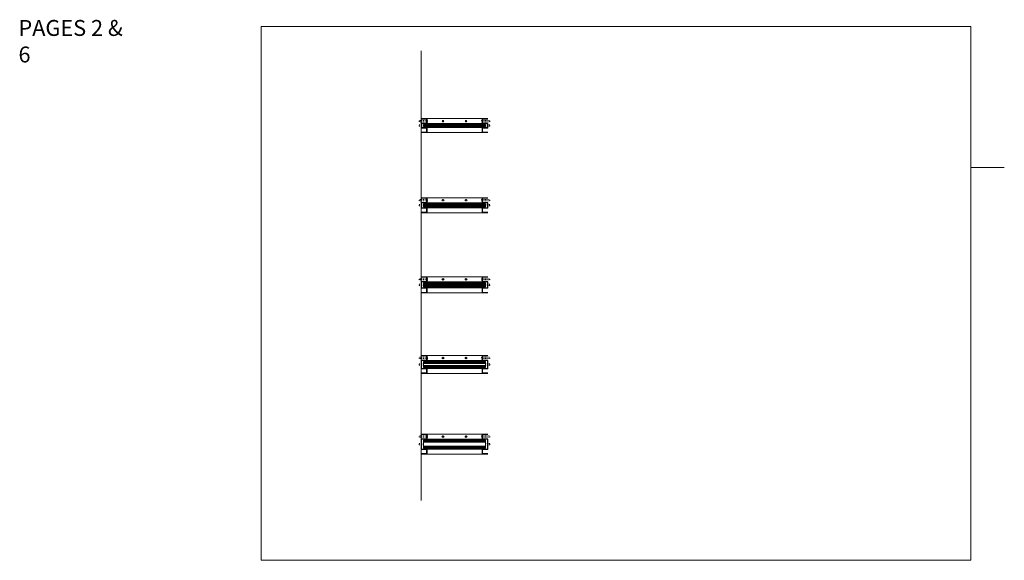
# Model space of a CAD drawing. Units: inches. Extents: x -26 to 601, y -14 to 299.
# Drawn here: x 185 to 309, y 158 to 226 of the extents above; entities that cross this region are included whole.
import ezdxf

# ---------------------------------------------------------------- set-up
doc = ezdxf.new("R2010")
doc.units = ezdxf.units.IN
doc.header["$MEASUREMENT"] = 0
doc.linetypes.add('DASHED', pattern=[0.2, 0.1, -0.1])
doc.layers.add('CK_LEVEL_1', color=7, linetype='Continuous')
for name, color, linetype, lineweight in [('HATCH', 3, 'Continuous', 9), ('HIDDEN DK BLUE', 5, 'DASHED', 9), ('HIDDEN RED', 1, 'DASHED', 15), ('LINE DK BLUE', 5, 'Continuous', 9), ('LINE LT BLUE', 4, 'Continuous', 13), ('LINE RED', 1, 'Continuous', 15), ('LINE RED 2', 1, 'Continuous', 15), ('TEXT BLUE', 5, 'Continuous', 9)]:
    doc.layers.add(name, color=color, linetype=linetype, lineweight=lineweight)
doc.styles.get("Standard").update_dxf_attribs({"font": 'complex.shx', "width": 0.6, "height": 0.15625})

# ---------------------------------------------------------------- blocks, each defined once
blk = doc.blocks.new('*U206')
at = {"layer": 'HIDDEN RED'}
for p, q in [((-0.25, 0.48), (-0.25, 0.65)), ((0.75, 0.65), (-0.25, 0.65)), ((0.75, 0.48), (-0.25, 0.48)), ((-0.23, -0.08), (-0.23, 0.08)), ((0.05, 0.08), (-0.23, 0.08)), ((0.05, 0.13), (0.09, 0.13)), ((0.75, 0.69), (0.79, 0.69)), ((0.75, 0.44), (0.79, 0.44)), ((7.65, 0.69), (7.61, 0.69)), ((7.65, 0.44), (7.61, 0.44)), ((7.65, 0.65), (8.65, 0.65)), ((7.65, 0.48), (8.65, 0.48)), ((8.35, 0.13), (8.31, 0.13)), ((8.35, 0.08), (8.63, 0.08)), ((8.63, -0.08), (8.63, 0.08)), ((8.65, 0.48), (8.65, 0.65)), ((0.05, -0.08), (-0.23, -0.08)), ((0.05, -0.12), (0.09, -0.12)), ((8.35, -0.12), (8.31, -0.12)), ((8.35, -0.08), (8.63, -0.08))]:
    blk.add_line(p, q, dxfattribs=at)
for centre, start, end in [((-0.37, 0), 344.534, 15.466), ((0.33, 0.56), 344.534, 15.466), ((8.07, 0.56), 164.534, 195.466), ((8.77, 0), 164.534, 195.466)]:
    blk.add_arc(centre, 0.469, start, end, dxfattribs=at)
at = {"layer": 'LINE DK BLUE'}
for p, q in [((8.09, 0.06), (0.31, 0.06)), ((8.09, 0), (0.31, 0)), ((8.09, -0.06), (0.31, -0.06))]:
    blk.add_line(p, q, dxfattribs=at)
at = {"layer": 'LINE LT BLUE'}
for p, q in [((0.7, 0.88), (0, 0.88)), ((0.7, 0.83), (0, 0.83)), ((0.7, 0.3), (0, 0.3)), ((0.7, 0.25), (0, 0.25)), ((0, -0.25), (0, 0.25)), ((0.05, -0.25), (0.05, 0.25)), ((7.7, 0.88), (0.7, 0.88)), ((0.7, 0.3), (0.7, 0.83)), ((7.7, 0.25), (0.7, 0.25)), ((0.75, 0.3), (0.75, 0.83)), ((7.65, 0.3), (7.65, 0.83)), ((7.7, 0.88), (8.4, 0.88)), ((7.7, 0.83), (8.4, 0.83)), ((7.7, 0.3), (7.7, 0.83)), ((7.7, 0.3), (8.4, 0.3)), ((7.7, 0.25), (8.4, 0.25)), ((8.35, -0.25), (8.35, 0.25)), ((8.4, -0.25), (8.4, 0.25)), ((0.7, -0.82), (0, -0.82)), ((0.7, -0.87), (0, -0.87)), ((0.7, -0.25), (0.05, -0.25)), ((0.7, -0.3), (0.05, -0.3)), ((7.7, -0.25), (0.7, -0.25)), ((0.7, -0.82), (0.7, -0.3)), ((7.7, -0.87), (0.7, -0.87)), ((0.75, -0.82), (0.75, -0.3)), ((7.65, -0.82), (7.65, -0.3)), ((7.7, -0.25), (8.35, -0.25)), ((7.7, -0.3), (8.35, -0.3)), ((7.7, -0.82), (7.7, -0.3)), ((7.7, -0.82), (8.4, -0.82)), ((7.7, -0.87), (8.4, -0.87))]:
    blk.add_line(p, q, dxfattribs=at)
for centre, start, end in [((0.7, 0.83), 0, 90), ((0.7, 0.3), 270, 0), ((7.7, 0.83), 90, 180), ((7.7, 0.3), 180, 270), ((0.05, -0.25), 180, 270), ((0.7, -0.3), 0, 90), ((0.7, -0.82), 270, 0), ((7.7, -0.3), 90, 180), ((7.7, -0.82), 180, 270), ((8.35, -0.25), 270, 0)]:
    blk.add_arc(centre, 0.05, start, end, dxfattribs=at)
at = {"layer": 'LINE RED'}
for p, q in [((8.09, 0.13), (0.31, 0.13)), ((0.31, 0.13), (0.31, -0.12)), ((0.75, 0.13), (0.75, 0.3)), ((7.65, 0.13), (7.65, 0.3)), ((8.09, 0.13), (8.09, -0.12)), ((0.31, -0.12), (8.09, -0.12)), ((0.75, -0.3), (0.75, -0.12)), ((7.65, -0.3), (7.65, -0.12))]:
    blk.add_line(p, q, dxfattribs=at)
at = {"layer": 'LINE RED 2', "color": 1, "linetype": 'Continuous'}
for p, q in [((2.67, 0.61), (2.81, 0.49)), ((2.7, 0.64), (2.83, 0.52)), ((5.57, 0.61), (5.71, 0.49)), ((5.6, 0.64), (5.73, 0.52))]:
    blk.add_line(p, q, dxfattribs=at)
for centre in [(2.75, 0.56), (5.65, 0.56)]:
    blk.add_circle(centre, 0.0938, dxfattribs=at)
blk = doc.blocks.new('*U188')
at = {"layer": 'CK_LEVEL_1', "color": 1, "linetype": 'Continuous'}
for p, q in [((2.67, 0.67), (2.81, 0.55)), ((2.7, 0.71), (2.83, 0.59)), ((5.57, 0.67), (5.71, 0.55)), ((5.6, 0.71), (5.73, 0.59))]:
    blk.add_line(p, q, dxfattribs=at)
for centre in [(2.75, 0.63), (5.65, 0.63)]:
    blk.add_circle(centre, 0.0938, dxfattribs=at)
at = {"layer": 'HIDDEN RED'}
for p, q in [((-0.25, 0.54), (-0.25, 0.71)), ((0.75, 0.71), (-0.25, 0.71)), ((0.75, 0.54), (-0.25, 0.54)), ((-0.23, -0.08), (-0.23, 0.08)), ((0.05, 0.08), (-0.23, 0.08)), ((0.05, 0.13), (0.09, 0.13)), ((0.75, 0.75), (0.79, 0.75)), ((0.75, 0.5), (0.79, 0.5)), ((7.65, 0.75), (7.61, 0.75)), ((7.65, 0.5), (7.61, 0.5)), ((7.65, 0.71), (8.65, 0.71)), ((7.65, 0.54), (8.65, 0.54)), ((8.35, 0.13), (8.31, 0.13)), ((8.35, 0.08), (8.63, 0.08)), ((8.63, -0.08), (8.63, 0.08)), ((8.65, 0.54), (8.65, 0.71)), ((0.05, -0.08), (-0.23, -0.08)), ((0.05, -0.12), (0.09, -0.12)), ((8.35, -0.12), (8.31, -0.12)), ((8.35, -0.08), (8.63, -0.08))]:
    blk.add_line(p, q, dxfattribs=at)
for centre, start, end in [((-0.37, 0), 344.534, 15.466), ((0.33, 0.63), 344.534, 15.466), ((8.07, 0.63), 164.534, 195.466), ((8.77, 0), 164.534, 195.466)]:
    blk.add_arc(centre, 0.469, start, end, dxfattribs=at)
at = {"layer": 'LINE DK BLUE'}
for p, q in [((8.09, 0.13), (0.31, 0.13)), ((8.09, 0.06), (0.31, 0.06)), ((8.09, 0), (0.31, 0)), ((8.09, -0.06), (0.31, -0.06)), ((8.09, -0.12), (0.31, -0.12))]:
    blk.add_line(p, q, dxfattribs=at)
at = {"layer": 'LINE LT BLUE'}
for p, q in [((0.7, 0.94), (0, 0.94)), ((0.7, 0.89), (0, 0.89)), ((0.7, 0.36), (0, 0.36)), ((0.7, 0.31), (0, 0.31)), ((0, -0.31), (0, 0.31)), ((0.05, -0.31), (0.05, 0.31)), ((7.7, 0.94), (0.7, 0.94)), ((0.7, 0.36), (0.7, 0.89)), ((7.7, 0.31), (0.7, 0.31)), ((0.75, 0.36), (0.75, 0.89)), ((7.65, 0.36), (7.65, 0.89)), ((7.7, 0.94), (8.4, 0.94)), ((7.7, 0.89), (8.4, 0.89)), ((7.7, 0.36), (7.7, 0.89)), ((7.7, 0.36), (8.4, 0.36)), ((7.7, 0.31), (8.4, 0.31)), ((8.35, -0.31), (8.35, 0.31)), ((8.4, -0.31), (8.4, 0.31)), ((0.7, -0.89), (0, -0.89)), ((0.7, -0.94), (0, -0.94)), ((0.7, -0.31), (0.05, -0.31)), ((0.7, -0.36), (0.05, -0.36)), ((7.7, -0.31), (0.7, -0.31)), ((0.7, -0.89), (0.7, -0.36)), ((7.7, -0.94), (0.7, -0.94)), ((0.75, -0.89), (0.75, -0.36)), ((7.65, -0.89), (7.65, -0.36)), ((7.7, -0.31), (8.35, -0.31)), ((7.7, -0.36), (8.35, -0.36)), ((7.7, -0.89), (7.7, -0.36)), ((7.7, -0.89), (8.4, -0.89)), ((7.7, -0.94), (8.4, -0.94))]:
    blk.add_line(p, q, dxfattribs=at)
for centre, start, end in [((0.7, 0.89), 0, 90), ((0.7, 0.36), 270, 0), ((7.7, 0.89), 90, 180), ((7.7, 0.36), 180, 270), ((0.05, -0.31), 180, 270), ((0.7, -0.36), 0, 90), ((0.7, -0.89), 270, 0), ((7.7, -0.36), 90, 180), ((7.7, -0.89), 180, 270), ((8.35, -0.31), 270, 0)]:
    blk.add_arc(centre, 0.05, start, end, dxfattribs=at)
at = {"layer": 'LINE RED'}
for p, q in [((8.09, 0.19), (0.31, 0.19)), ((0.31, 0.19), (0.31, -0.19)), ((0.75, 0.19), (0.75, 0.36)), ((7.65, 0.19), (7.65, 0.36)), ((8.09, 0.19), (8.09, -0.19)), ((0.31, -0.19), (8.09, -0.19)), ((0.75, -0.36), (0.75, -0.19)), ((7.65, -0.36), (7.65, -0.19))]:
    blk.add_line(p, q, dxfattribs=at)
blk = doc.blocks.new('*U189')
at = {"layer": 'CK_LEVEL_1', "color": 1, "linetype": 'Continuous'}
for p, q in [((2.67, 0.74), (2.81, 0.61)), ((2.7, 0.77), (2.83, 0.65)), ((5.57, 0.74), (5.71, 0.61)), ((5.6, 0.77), (5.73, 0.65))]:
    blk.add_line(p, q, dxfattribs=at)
for centre in [(2.75, 0.69), (5.65, 0.69)]:
    blk.add_circle(centre, 0.0938, dxfattribs=at)
at = {"layer": 'HIDDEN RED'}
for p, q in [((-0.25, 0.61), (-0.25, 0.77)), ((0.75, 0.77), (-0.25, 0.77)), ((0.75, 0.61), (-0.25, 0.61)), ((-0.23, -0.08), (-0.23, 0.08)), ((0.05, 0.08), (-0.23, 0.08)), ((0.05, 0.13), (0.09, 0.13)), ((0.75, 0.81), (0.79, 0.81)), ((0.75, 0.56), (0.79, 0.56)), ((7.65, 0.81), (7.61, 0.81)), ((7.65, 0.56), (7.61, 0.56)), ((7.65, 0.77), (8.65, 0.77)), ((7.65, 0.61), (8.65, 0.61)), ((8.35, 0.13), (8.31, 0.13)), ((8.35, 0.08), (8.63, 0.08)), ((8.63, -0.08), (8.63, 0.08)), ((8.65, 0.61), (8.65, 0.77)), ((0.05, -0.08), (-0.23, -0.08)), ((0.05, -0.12), (0.09, -0.12)), ((8.35, -0.12), (8.31, -0.12)), ((8.35, -0.08), (8.63, -0.08))]:
    blk.add_line(p, q, dxfattribs=at)
for centre, start, end in [((-0.37, 0), 344.534, 15.466), ((0.33, 0.69), 344.534, 15.466), ((8.07, 0.69), 164.534, 195.466), ((8.77, 0), 164.534, 195.466)]:
    blk.add_arc(centre, 0.469, start, end, dxfattribs=at)
at = {"layer": 'LINE DK BLUE'}
for p, q in [((8.09, 0.19), (0.31, 0.19)), ((8.09, 0.13), (0.31, 0.13)), ((8.09, 0.06), (0.31, 0.06)), ((8.09, 0), (0.31, 0)), ((8.09, -0.06), (0.31, -0.06)), ((8.09, -0.12), (0.31, -0.12)), ((8.09, -0.19), (0.31, -0.19))]:
    blk.add_line(p, q, dxfattribs=at)
at = {"layer": 'LINE LT BLUE'}
for p, q in [((0.7, 1), (0, 1)), ((0.7, 0.95), (0, 0.95)), ((0.7, 0.43), (0, 0.43)), ((0.7, 0.38), (0, 0.38)), ((0, -0.37), (0, 0.38)), ((0.05, -0.37), (0.05, 0.38)), ((7.7, 1), (0.7, 1)), ((0.7, 0.43), (0.7, 0.95)), ((7.7, 0.38), (0.7, 0.38)), ((0.75, 0.43), (0.75, 0.95)), ((7.65, 0.43), (7.65, 0.95)), ((7.7, 1), (8.4, 1)), ((7.7, 0.95), (8.4, 0.95)), ((7.7, 0.43), (7.7, 0.95)), ((7.7, 0.43), (8.4, 0.43)), ((7.7, 0.38), (8.4, 0.38)), ((8.35, -0.37), (8.35, 0.38)), ((8.4, -0.37), (8.4, 0.38)), ((0.7, -0.95), (0, -0.95)), ((0.7, -1), (0, -1)), ((0.7, -0.37), (0.05, -0.37)), ((0.7, -0.42), (0.05, -0.42)), ((7.7, -0.37), (0.7, -0.37)), ((0.7, -0.95), (0.7, -0.42)), ((7.7, -1), (0.7, -1)), ((0.75, -0.95), (0.75, -0.42)), ((7.65, -0.95), (7.65, -0.42)), ((7.7, -0.37), (8.35, -0.37)), ((7.7, -0.42), (8.35, -0.42)), ((7.7, -0.95), (7.7, -0.42)), ((7.7, -0.95), (8.4, -0.95)), ((7.7, -1), (8.4, -1))]:
    blk.add_line(p, q, dxfattribs=at)
for centre, start, end in [((0.7, 0.95), 0, 90), ((0.7, 0.43), 270, 0), ((7.7, 0.95), 90, 180), ((7.7, 0.43), 180, 270), ((0.05, -0.37), 180, 270), ((0.7, -0.42), 0, 90), ((0.7, -0.95), 270, 0), ((7.7, -0.42), 90, 180), ((7.7, -0.95), 180, 270), ((8.35, -0.37), 270, 0)]:
    blk.add_arc(centre, 0.05, start, end, dxfattribs=at)
at = {"layer": 'LINE RED'}
for p, q in [((8.09, 0.25), (0.31, 0.25)), ((0.31, 0.25), (0.31, -0.25)), ((0.75, 0.25), (0.75, 0.43)), ((7.65, 0.25), (7.65, 0.43)), ((8.09, 0.25), (8.09, -0.25)), ((0.31, -0.25), (8.09, -0.25)), ((0.75, -0.42), (0.75, -0.25)), ((7.65, -0.42), (7.65, -0.25))]:
    blk.add_line(p, q, dxfattribs=at)
blk = doc.blocks.new('09 1 frame')
at = {"layer": 'CK_LEVEL_1', "color": 1, "linetype": 'Continuous'}
for p, q in [((2.67, 0.99), (2.81, 0.86)), ((2.7, 1.02), (2.83, 0.9)), ((5.57, 0.99), (5.71, 0.86)), ((5.6, 1.02), (5.73, 0.9))]:
    blk.add_line(p, q, dxfattribs=at)
for centre in [(2.75, 0.94), (5.65, 0.94)]:
    blk.add_circle(centre, 0.0938, dxfattribs=at)
at = {"layer": 'HIDDEN RED'}
for p, q in [((-0.25, 0.86), (-0.25, 1.02)), ((0.75, 1.02), (-0.25, 1.02)), ((0.75, 0.86), (-0.25, 0.86)), ((-0.23, -0.08), (-0.23, 0.08)), ((0.05, 0.08), (-0.23, 0.08)), ((0.05, 0.13), (0.09, 0.13)), ((0.75, 1.06), (0.79, 1.06)), ((0.75, 0.81), (0.79, 0.81)), ((7.65, 1.06), (7.61, 1.06)), ((7.65, 0.81), (7.61, 0.81)), ((7.65, 1.02), (8.65, 1.02)), ((7.65, 0.86), (8.65, 0.86)), ((8.35, 0.13), (8.31, 0.13)), ((8.35, 0.08), (8.63, 0.08)), ((8.63, -0.08), (8.63, 0.08)), ((8.65, 0.86), (8.65, 1.02)), ((0.05, -0.08), (-0.23, -0.08)), ((0.05, -0.12), (0.09, -0.12)), ((8.35, -0.12), (8.31, -0.12)), ((8.35, -0.08), (8.63, -0.08))]:
    blk.add_line(p, q, dxfattribs=at)
for centre, start, end in [((-0.37, 0), 344.534, 15.466), ((0.33, 0.94), 344.534, 15.466), ((8.07, 0.94), 164.534, 195.466), ((8.77, 0), 164.534, 195.466)]:
    blk.add_arc(centre, 0.469, start, end, dxfattribs=at)
at = {"layer": 'LINE DK BLUE'}
for p, q in [((8.09, 0.44), (0.31, 0.44)), ((8.09, 0.38), (0.31, 0.38)), ((8.09, 0.31), (0.31, 0.31)), ((8.09, -0.31), (0.31, -0.31)), ((8.09, -0.37), (0.31, -0.37)), ((8.09, -0.44), (0.31, -0.44))]:
    blk.add_line(p, q, dxfattribs=at)
at = {"layer": 'LINE LT BLUE'}
for p, q in [((0.7, 1.25), (0, 1.25)), ((7.7, 1.25), (0.7, 1.25)), ((7.7, 1.25), (8.4, 1.25)), ((0.7, 1.2), (0, 1.2)), ((0.7, 0.68), (0, 0.68)), ((0.7, 0.63), (0, 0.63)), ((0, -0.62), (0, 0.63)), ((0.05, -0.62), (0.05, 0.63)), ((0.7, 0.68), (0.7, 1.2)), ((7.7, 0.63), (0.7, 0.63)), ((0.75, 0.68), (0.75, 1.2)), ((7.65, 0.68), (7.65, 1.2)), ((7.7, 1.2), (8.4, 1.2)), ((7.7, 0.68), (7.7, 1.2)), ((7.7, 0.68), (8.4, 0.68)), ((7.7, 0.63), (8.4, 0.63)), ((8.35, -0.62), (8.35, 0.63)), ((8.4, -0.62), (8.4, 0.63)), ((0.7, -1.2), (0, -1.2)), ((0.7, -0.62), (0.05, -0.62)), ((0.7, -0.67), (0.05, -0.67)), ((7.7, -0.62), (0.7, -0.62)), ((0.7, -1.2), (0.7, -0.67)), ((0.75, -1.2), (0.75, -0.67)), ((7.65, -1.2), (7.65, -0.67)), ((7.7, -0.62), (8.35, -0.62)), ((7.7, -0.67), (8.35, -0.67)), ((7.7, -1.2), (7.7, -0.67)), ((7.7, -1.2), (8.4, -1.2)), ((0.7, -1.25), (0, -1.25)), ((7.7, -1.25), (0.7, -1.25)), ((7.7, -1.25), (8.4, -1.25))]:
    blk.add_line(p, q, dxfattribs=at)
for centre, start, end in [((0.7, 1.2), 0, 90), ((7.7, 1.2), 90, 180), ((0.7, 0.68), 270, 0), ((7.7, 0.68), 180, 270), ((0.05, -0.62), 180, 270), ((0.7, -0.67), 0, 90), ((0.7, -1.2), 270, 0), ((7.7, -0.67), 90, 180), ((7.7, -1.2), 180, 270), ((8.35, -0.62), 270, 0)]:
    blk.add_arc(centre, 0.05, start, end, dxfattribs=at)
at = {"layer": 'LINE RED'}
for p, q in [((8.09, 0.5), (0.31, 0.5)), ((0.31, 0.5), (0.31, -0.5)), ((8.09, 0.25), (0.31, 0.25)), ((0.75, 0.5), (0.75, 0.68)), ((7.65, 0.5), (7.65, 0.68)), ((8.09, 0.5), (8.09, -0.5)), ((8.09, -0.25), (0.31, -0.25)), ((0.31, -0.5), (8.09, -0.5)), ((0.75, -0.67), (0.75, -0.5)), ((7.65, -0.67), (7.65, -0.5))]:
    blk.add_line(p, q, dxfattribs=at)
blk = doc.blocks.new('09 34 frame')
at = {"layer": 'CK_LEVEL_1', "color": 1, "linetype": 'Continuous'}
for p, q in [((2.67, 0.86), (2.81, 0.74)), ((2.7, 0.89), (2.83, 0.77)), ((5.57, 0.86), (5.71, 0.74)), ((5.6, 0.89), (5.73, 0.77))]:
    blk.add_line(p, q, dxfattribs=at)
for centre in [(2.75, 0.81), (5.65, 0.81)]:
    blk.add_circle(centre, 0.0938, dxfattribs=at)
at = {"layer": 'HIDDEN RED'}
for p, q in [((-0.25, 0.73), (-0.25, 0.9)), ((0.75, 0.9), (-0.25, 0.9)), ((0.75, 0.73), (-0.25, 0.73)), ((-0.23, -0.08), (-0.23, 0.08)), ((0.05, 0.08), (-0.23, 0.08)), ((0.05, 0.13), (0.09, 0.13)), ((0.75, 0.94), (0.79, 0.94)), ((0.75, 0.69), (0.79, 0.69)), ((7.65, 0.94), (7.61, 0.94)), ((7.65, 0.69), (7.61, 0.69)), ((7.65, 0.9), (8.65, 0.9)), ((7.65, 0.73), (8.65, 0.73)), ((8.35, 0.13), (8.31, 0.13)), ((8.35, 0.08), (8.63, 0.08)), ((8.63, -0.08), (8.63, 0.08)), ((8.65, 0.73), (8.65, 0.9)), ((0.05, -0.08), (-0.23, -0.08)), ((0.05, -0.12), (0.09, -0.12)), ((8.35, -0.12), (8.31, -0.12)), ((8.35, -0.08), (8.63, -0.08))]:
    blk.add_line(p, q, dxfattribs=at)
for centre, start, end in [((-0.37, 0), 344.534, 15.466), ((0.33, 0.81), 344.534, 15.466), ((8.07, 0.81), 164.534, 195.466), ((8.77, 0), 164.534, 195.466)]:
    blk.add_arc(centre, 0.469, start, end, dxfattribs=at)
at = {"layer": 'LINE DK BLUE'}
for p, q in [((8.09, 0.31), (0.31, 0.31)), ((8.09, 0.25), (0.31, 0.25)), ((8.09, 0.19), (0.31, 0.19)), ((8.09, -0.19), (0.31, -0.19)), ((8.09, -0.25), (0.31, -0.25)), ((8.09, -0.31), (0.31, -0.31))]:
    blk.add_line(p, q, dxfattribs=at)
at = {"layer": 'LINE LT BLUE'}
for p, q in [((0.7, 1.13), (0, 1.13)), ((0.7, 1.08), (0, 1.08)), ((0.7, 0.55), (0, 0.55)), ((0.7, 0.5), (0, 0.5)), ((0, -0.5), (0, 0.5)), ((0.05, -0.5), (0.05, 0.5)), ((7.7, 1.13), (0.7, 1.13)), ((0.7, 0.55), (0.7, 1.08)), ((7.7, 0.5), (0.7, 0.5)), ((0.75, 0.55), (0.75, 1.08)), ((7.65, 0.55), (7.65, 1.08)), ((7.7, 1.13), (8.4, 1.13)), ((7.7, 1.08), (8.4, 1.08)), ((7.7, 0.55), (7.7, 1.08)), ((7.7, 0.55), (8.4, 0.55)), ((7.7, 0.5), (8.4, 0.5)), ((8.35, -0.5), (8.35, 0.5)), ((8.4, -0.5), (8.4, 0.5)), ((0.7, -1.07), (0, -1.07)), ((0.7, -1.12), (0, -1.12)), ((0.7, -0.5), (0.05, -0.5)), ((0.7, -0.55), (0.05, -0.55)), ((7.7, -0.5), (0.7, -0.5)), ((0.7, -1.07), (0.7, -0.55)), ((7.7, -1.12), (0.7, -1.12)), ((0.75, -1.07), (0.75, -0.55)), ((7.65, -1.07), (7.65, -0.55)), ((7.7, -0.5), (8.35, -0.5)), ((7.7, -0.55), (8.35, -0.55)), ((7.7, -1.07), (7.7, -0.55)), ((7.7, -1.07), (8.4, -1.07)), ((7.7, -1.12), (8.4, -1.12))]:
    blk.add_line(p, q, dxfattribs=at)
for centre, start, end in [((0.7, 1.08), 0, 90), ((0.7, 0.55), 270, 0), ((7.7, 1.08), 90, 180), ((7.7, 0.55), 180, 270), ((0.05, -0.5), 180, 270), ((0.7, -0.55), 0, 90), ((0.7, -1.07), 270, 0), ((7.7, -0.55), 90, 180), ((7.7, -1.07), 180, 270), ((8.35, -0.5), 270, 0)]:
    blk.add_arc(centre, 0.05, start, end, dxfattribs=at)
at = {"layer": 'LINE RED'}
for p, q in [((8.09, 0.38), (0.31, 0.38)), ((0.31, 0.38), (0.31, -0.37)), ((8.09, 0.13), (0.31, 0.13)), ((0.75, 0.38), (0.75, 0.55)), ((7.65, 0.38), (7.65, 0.55)), ((8.09, 0.38), (8.09, -0.37)), ((8.09, -0.12), (0.31, -0.12)), ((0.31, -0.37), (8.09, -0.37)), ((0.75, -0.55), (0.75, -0.37)), ((7.65, -0.55), (7.65, -0.37))]:
    blk.add_line(p, q, dxfattribs=at)

msp = doc.modelspace()

# ---------------------------------------------------------------- linework, layer by layer
at = {"layer": 'HATCH'}
msp.add_line((304.59, 207.08), (308.78, 207.08), dxfattribs=at)
msp.add_lwpolyline([(215.49, 224.8), (304.59, 224.8), (304.59, 157.74), (215.49, 157.74)], close=True, dxfattribs=at)
at = {"layer": 'TEXT BLUE'}
msp.add_line((235.56, 221.73), (235.56, 165.24), dxfattribs=at)

# ---------------------------------------------------------------- block references
msp.add_blockref('09 1 frame', (235.56, 172.34))
at = {"layer": 'HIDDEN DK BLUE'}
msp.add_blockref('09 34 frame', (235.56, 182.34), dxfattribs=at)
at = {"layer": 'LINE RED'}
for name, p in [('*U206', (235.56, 212.34)), ('*U188', (235.56, 202.34)), ('*U189', (235.56, 192.34))]:
    msp.add_blockref(name, p, dxfattribs=at)

# ---------------------------------------------------------------- texts
at = {"layer": 'HATCH', "insert": (185.01, 222.94), "char_height": 2, "attachment_point": 4}
msp.add_mtext_dynamic_manual_height_columns('PAGES 2 & 6', width=15.2138, gutter_width=0.391, heights=[0], dxfattribs=at)

doc.saveas('drawing.dxf')
